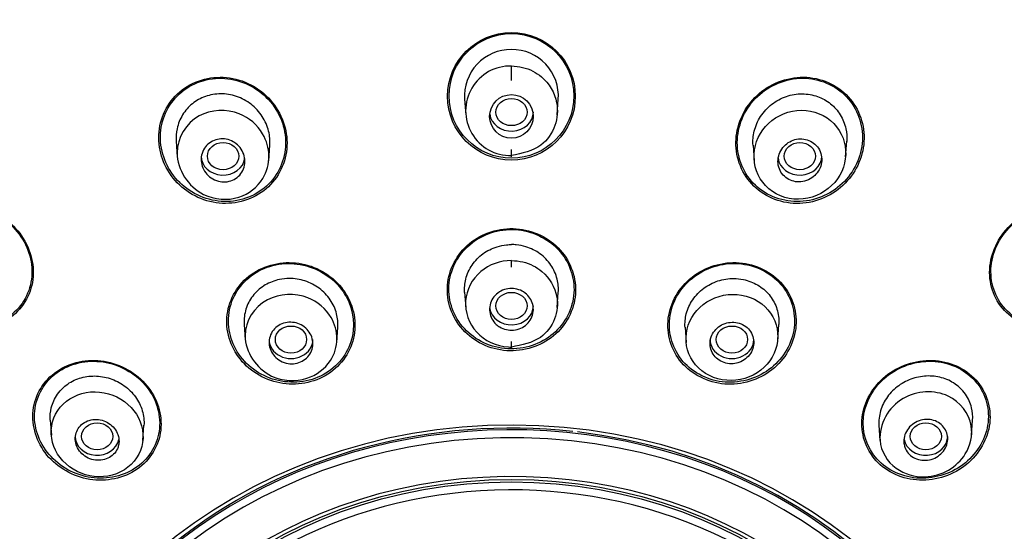
# Model space of a CAD drawing. Units: millimetres. Extents: x -18 to 990, y -18 to 1961.
# Drawn here: x 189 to 221, y 1510 to 1526 of the extents above; entities that cross this region are included whole.
import ezdxf

# ---------------------------------------------------------------- set-up
doc = ezdxf.new("R2010")
doc.units = ezdxf.units.MM
for name, color, linetype in [('$DDT_AUDIT_GENERATED_(167)', 7, 'Continuous'), ('$DDT_AUDIT_GENERATED_(7D7)', 7, 'Continuous'), ('$DDT_AUDIT_GENERATED_(AD0)', 7, 'Continuous'), ('$DDT_AUDIT_GENERATED_(B7C)', 7, 'Continuous'), ('Default', 7, 'Continuous')]:
    doc.layers.add(name, color=color, linetype=linetype)

# ---------------------------------------------------------------- blocks, each defined once
blk = doc.blocks.new('SE')
at = {"layer": '$DDT_AUDIT_GENERATED_(167)', "color": 7, "linetype": 'Continuous'}
for centre, radius in [((204.75, 1523.666), 2.041), ((204.75, 1523.679), 1.993)]:
    blk.add_circle(centre, radius, dxfattribs=at)
for centre, major_axis, start_param, end_param in [((204.75, 1506.231), (-50.8, 0), 3.141593, 6.283185), ((204.75, 1505.396), (-50.8, 0), 1.612749, 4.349984), ((204.75, 1499.373), (-15.796, 0), 4.587953, 6.283185), ((204.75, 1499.276), (16.021, 0), 0, 3.134715), ((204.75, 1499.373), (-15.796, 0), 0, 4.578377), ((204.75, 1499.151), (13.773, 0), 0.096521, 3.254295)]:
    blk.add_ellipse(centre, major_axis=major_axis, ratio=0.866025, start_param=start_param, end_param=end_param, dxfattribs=at)
blk.add_ellipse((204.75, 1499.249), major_axis=(13.953, 0), ratio=0.866025, dxfattribs=at)
for points in [[(197.178, 1523.381), (196.861, 1523.819), (196.381, 1524.131), (195.308, 1524.343), (194.737, 1524.228), (193.87, 1523.627), (193.576, 1523.147), (193.424, 1522.112), (193.562, 1521.568), (194.19, 1520.699), (194.68, 1520.382), (195.744, 1520.174), (196.317, 1520.288), (197.189, 1520.889), (197.482, 1521.37), (197.632, 1522.401), (197.495, 1522.944), (197.178, 1523.381)], [(215.513, 1523.652), (215.153, 1524.042), (214.627, 1524.271), (213.54, 1524.283), (212.995, 1524.063), (212.208, 1523.331), (211.961, 1522.819), (211.893, 1521.775), (212.071, 1521.251), (212.789, 1520.474), (213.313, 1520.245), (214.407, 1520.233), (214.949, 1520.45), (215.737, 1521.181), (215.983, 1521.695), (216.05, 1522.735), (215.873, 1523.263), (215.513, 1523.652)], [(196.915, 1523.633), (196.538, 1524.006), (196.015, 1524.232), (194.958, 1524.255), (194.432, 1524.045), (193.712, 1523.316), (193.517, 1522.806), (193.55, 1521.781), (193.775, 1521.276), (194.521, 1520.54), (195.048, 1520.311), (196.104, 1520.289), (196.629, 1520.495), (197.357, 1521.229), (197.548, 1521.738), (197.515, 1522.753), (197.293, 1523.26), (196.915, 1523.633)], [(215.458, 1523.65), (215.102, 1524.027), (214.585, 1524.245), (213.523, 1524.243), (212.994, 1524.023), (212.233, 1523.3), (211.998, 1522.797), (211.943, 1521.777), (212.124, 1521.266), (212.831, 1520.519), (213.351, 1520.3), (214.406, 1520.299), (214.937, 1520.514), (215.704, 1521.24), (215.937, 1521.741), (215.992, 1522.762), (215.813, 1523.273), (215.458, 1523.65)], [(189.034, 1519.284), (188.706, 1519.715), (188.217, 1520.025), (187.158, 1520.247), (186.592, 1520.149), (185.735, 1519.578), (185.448, 1519.11), (185.321, 1518.084), (185.479, 1517.547), (186.125, 1516.694), (186.619, 1516.379), (187.675, 1516.159), (188.241, 1516.255), (189.105, 1516.83), (189.391, 1517.3), (189.516, 1518.314), (189.362, 1518.853), (189.034, 1519.284)], [(223.657, 1519.59), (223.306, 1519.969), (222.785, 1520.183), (221.716, 1520.181), (221.171, 1519.966), (220.36, 1519.247), (220.095, 1518.749), (219.99, 1517.711), (220.155, 1517.194), (220.854, 1516.44), (221.372, 1516.223), (222.455, 1516.223), (222.997, 1516.439), (223.803, 1517.156), (224.068, 1517.662), (224.171, 1518.689), (224.008, 1519.212), (223.657, 1519.59)], [(188.751, 1519.552), (188.362, 1519.916), (187.84, 1520.135), (186.792, 1520.166), (186.274, 1519.968), (185.575, 1519.258), (185.395, 1518.754), (185.468, 1517.737), (185.715, 1517.243), (186.485, 1516.523), (187.013, 1516.3), (188.058, 1516.272), (188.576, 1516.467), (189.281, 1517.182), (189.458, 1517.688), (189.386, 1518.691), (189.141, 1519.188), (188.751, 1519.552)], [(223.609, 1519.578), (223.265, 1519.947), (222.755, 1520.155), (221.711, 1520.149), (221.179, 1519.937), (220.39, 1519.232), (220.132, 1518.745), (220.032, 1517.732), (220.194, 1517.228), (220.879, 1516.493), (221.386, 1516.283), (222.445, 1516.287), (222.972, 1516.5), (223.757, 1517.203), (224.015, 1517.697), (224.113, 1518.699), (223.952, 1519.209), (223.609, 1519.578)], [(206.37, 1518.675), (206.04, 1519.084), (205.538, 1519.357), (204.47, 1519.485), (203.907, 1519.334), (203.064, 1518.702), (202.782, 1518.226), (202.651, 1517.21), (202.799, 1516.689), (203.458, 1515.877), (203.958, 1515.604), (205.036, 1515.477), (205.595, 1515.627), (206.439, 1516.258), (206.719, 1516.737), (206.848, 1517.741), (206.701, 1518.267), (206.37, 1518.675)], [(206.315, 1518.684), (205.986, 1519.079), (205.493, 1519.339), (204.448, 1519.45), (203.901, 1519.296), (203.087, 1518.668), (202.819, 1518.2), (202.705, 1517.206), (202.857, 1516.699), (203.512, 1515.915), (204.004, 1515.655), (205.057, 1515.544), (205.602, 1515.698), (206.415, 1516.325), (206.682, 1516.797), (206.794, 1517.778), (206.643, 1518.29), (206.315, 1518.684)], [(199.316, 1517.55), (198.985, 1517.963), (198.486, 1518.246), (197.42, 1518.405), (196.857, 1518.273), (196.012, 1517.666), (195.73, 1517.197), (195.603, 1516.186), (195.759, 1515.661), (196.412, 1514.847), (196.914, 1514.56), (197.979, 1514.403), (198.54, 1514.531), (199.395, 1515.143), (199.674, 1515.612), (199.799, 1516.611), (199.647, 1517.138), (199.316, 1517.55)], [(199.468, 1517.26), (199.221, 1517.707), (198.79, 1518.056), (197.79, 1518.379), (197.223, 1518.345), (196.296, 1517.901), (195.939, 1517.497), (195.637, 1516.546), (195.696, 1516.019), (196.183, 1515.137), (196.617, 1514.783), (197.615, 1514.463), (198.18, 1514.495), (199.117, 1514.942), (199.471, 1515.349), (199.77, 1516.286), (199.715, 1516.814), (199.468, 1517.26)], [(213.41, 1517.652), (213.075, 1518.048), (212.569, 1518.301), (211.495, 1518.385), (210.939, 1518.213), (210.103, 1517.554), (209.826, 1517.07), (209.701, 1516.068), (209.854, 1515.546), (210.518, 1514.764), (211.026, 1514.508), (212.103, 1514.422), (212.659, 1514.592), (213.493, 1515.247), (213.771, 1515.731), (213.896, 1516.735), (213.746, 1517.256), (213.41, 1517.652)], [(213.359, 1517.652), (213.028, 1518.036), (212.531, 1518.279), (211.482, 1518.352), (210.941, 1518.18), (210.13, 1517.53), (209.864, 1517.056), (209.751, 1516.077), (209.905, 1515.568), (210.559, 1514.81), (211.058, 1514.564), (212.11, 1514.489), (212.651, 1514.66), (213.46, 1515.306), (213.727, 1515.78), (213.84, 1516.761), (213.689, 1517.268), (213.359, 1517.652)], [(193.099, 1514.411), (192.762, 1514.821), (192.262, 1515.105), (191.201, 1515.278), (190.641, 1515.16), (189.801, 1514.579), (189.522, 1514.119), (189.409, 1513.12), (189.574, 1512.599), (190.238, 1511.789), (190.741, 1511.501), (191.803, 1511.33), (192.36, 1511.446), (193.21, 1512.034), (193.484, 1512.495), (193.597, 1513.48), (193.436, 1514.001), (193.099, 1514.411)], [(193.045, 1514.429), (192.709, 1514.824), (192.217, 1515.094), (191.178, 1515.247), (190.634, 1515.123), (189.826, 1514.541), (189.562, 1514.088), (189.47, 1513.109), (189.64, 1512.604), (190.302, 1511.822), (190.798, 1511.549), (191.836, 1511.398), (192.378, 1511.52), (193.195, 1512.108), (193.455, 1512.562), (193.547, 1513.527), (193.38, 1514.034), (193.045, 1514.429)], [(219.591, 1514.597), (219.248, 1514.974), (218.741, 1515.2), (217.663, 1515.239), (217.116, 1515.049), (216.293, 1514.377), (216.018, 1513.891), (215.903, 1512.897), (216.061, 1512.389), (216.745, 1511.637), (217.255, 1511.41), (218.329, 1511.368), (218.878, 1511.555), (219.703, 1512.228), (219.976, 1512.714), (220.091, 1513.709), (219.933, 1514.22), (219.591, 1514.597)], [(219.545, 1514.588), (219.21, 1514.955), (218.714, 1515.175), (217.662, 1515.21), (217.128, 1515.024), (216.326, 1514.367), (216.059, 1513.893), (215.947, 1512.923), (216.102, 1512.427), (216.77, 1511.694), (217.275, 1511.471), (218.316, 1511.433), (218.854, 1511.616), (219.658, 1512.274), (219.924, 1512.743), (220.036, 1513.729), (219.88, 1514.221), (219.545, 1514.588)]]:
    blk.add_open_spline(points, degree=3, knots=[0, 0, 0, 0, 0.125, 0.125, 0.25, 0.25, 0.375, 0.375, 0.5, 0.5, 0.625, 0.625, 0.75, 0.75, 0.875, 0.875, 1, 1, 1, 1], dxfattribs=at)
at = {"layer": '$DDT_AUDIT_GENERATED_(7D7)', "color": 7, "linetype": 'Continuous'}
for p, q in [((204.75, 1524.17), (204.75, 1524.636)), ((203.253, 1523.572), (203.288, 1523.071)), ((206.212, 1523.071), (206.247, 1523.572)), ((194.036, 1522.23), (194.071, 1521.726)), ((196.994, 1521.599), (197.029, 1522.102)), ((212.471, 1522.102), (212.506, 1521.599)), ((215.429, 1521.726), (215.464, 1522.23)), ((204.75, 1521.735), (204.75, 1521.964)), ((204.75, 1518.207), (204.75, 1518.412)), ((203.253, 1517.397), (203.287, 1516.909)), ((206.213, 1516.909), (206.247, 1517.397)), ((196.208, 1516.367), (196.242, 1515.881)), ((199.167, 1515.792), (199.201, 1516.278)), ((210.299, 1516.278), (210.333, 1515.792)), ((213.258, 1515.881), (213.292, 1516.367)), ((204.75, 1515.607), (204.75, 1515.822)), ((190.012, 1513.312), (190.046, 1512.826)), ((219.454, 1512.826), (219.488, 1513.312)), ((192.972, 1512.658), (193.006, 1513.144)), ((216.494, 1513.144), (216.528, 1512.658))]:
    blk.add_line(p, q, dxfattribs=at)
blk.add_circle((204.75, 1523.024), 0.697, dxfattribs=at)
for centre, radius, start, end in [((204.739, 1523.674), 1.489, 89.5912, 184.095), ((204.761, 1523.674), 1.489, 355.905, 90.4088), ((204.718, 1523.204), 1.432, 88.7393, 271.2607)]:
    blk.add_arc(centre, radius, start, end, dxfattribs=at)
for centre, major_axis, ratio in [((204.75, 1523.161), (-0.5, 0), 0.866481), ((195.533, 1521.753), (0.5, -0.001), 0.866374), ((213.967, 1521.753), (-0.5, -0.001), 0.866374), ((204.75, 1516.963), (0.5, 0), 0.866025), ((197.704, 1515.887), (0.5, 0), 0.866025), ((211.796, 1515.887), (0.5, 0), 0.866025), ((191.509, 1512.79), (0.5, 0), 0.866025), ((217.991, 1512.79), (0.5, 0), 0.866025)]:
    blk.add_ellipse(centre, major_axis=major_axis, ratio=ratio, dxfattribs=at)
for centre, start_param, end_param in [((204.75, 1523.162), 0.10712, 3.141593), ((195.533, 1521.754), 0, 3.036119), ((213.967, 1521.754), 0.105473, 3.141593), ((204.75, 1516.963), 0.103398, 3.141593), ((197.704, 1515.887), 0, 3.141593), ((211.796, 1515.887), 0, 3.141593), ((191.509, 1512.79), 0, 2.980468), ((217.991, 1512.79), 0.161125, 3.141593)]:
    blk.add_ellipse(centre, major_axis=(-0.7, 0), ratio=0.866025, start_param=start_param, end_param=end_param, dxfattribs=at)
for points, knots in [([(204.75, 1524.636), (204.871, 1524.628), (205.107, 1524.611), (205.434, 1524.484), (205.897, 1524.181), (206.267, 1523.543), (206.198, 1522.71), (205.702, 1521.968), (205.09, 1521.842), (204.75, 1521.772)], [0, 0, 0, 0, 0.07839, 0.153882, 0.226447, 0.442699, 0.608995, 0.782319, 1, 1, 1, 1]), ([(197.029, 1522.098), (197.04, 1522.249), (197.026, 1522.403), (196.99, 1522.55), (196.95, 1522.716), (196.88, 1522.878), (196.786, 1523.023), (196.69, 1523.17), (196.567, 1523.304), (196.427, 1523.413), (196.289, 1523.52), (196.13, 1523.607), (195.963, 1523.663), (195.8, 1523.718), (195.626, 1523.747), (195.456, 1523.746), (195.29, 1523.745), (195.123, 1523.716), (194.969, 1523.661), (194.818, 1523.607), (194.675, 1523.527), (194.552, 1523.428), (194.429, 1523.328), (194.323, 1523.207), (194.241, 1523.074), (194.157, 1522.938), (194.097, 1522.786), (194.064, 1522.63), (194.036, 1522.498), (194.027, 1522.361), (194.036, 1522.225)], [0.3185982, 0.3185982, 0.3185982, 0.3185982, 0.368112, 0.368112, 0.368112, 0.4237525, 0.4237525, 0.4237525, 0.480041, 0.480041, 0.480041, 0.535595, 0.535595, 0.535595, 0.5895975, 0.5895975, 0.5895975, 0.6419229, 0.6419229, 0.6419229, 0.6932674, 0.6932674, 0.6932674, 0.7446378, 0.7446378, 0.7446378, 0.7970529, 0.7970529, 0.7970529, 0.8414532, 0.8414532, 0.8414532, 0.8414532]), ([(212.471, 1522.098), (212.46, 1522.249), (212.474, 1522.403), (212.51, 1522.55), (212.55, 1522.716), (212.62, 1522.878), (212.714, 1523.023), (212.81, 1523.17), (212.933, 1523.304), (213.073, 1523.413), (213.211, 1523.52), (213.37, 1523.607), (213.537, 1523.663), (213.7, 1523.718), (213.874, 1523.747), (214.044, 1523.746), (214.21, 1523.745), (214.377, 1523.716), (214.531, 1523.661), (214.682, 1523.607), (214.825, 1523.527), (214.948, 1523.428), (215.071, 1523.328), (215.177, 1523.207), (215.259, 1523.074), (215.343, 1522.938), (215.403, 1522.786), (215.436, 1522.63), (215.464, 1522.498), (215.473, 1522.361), (215.464, 1522.225)], [0.3185982, 0.3185982, 0.3185982, 0.3185982, 0.368112, 0.368112, 0.368112, 0.4237525, 0.4237525, 0.4237525, 0.480041, 0.480041, 0.480041, 0.535595, 0.535595, 0.535595, 0.5895975, 0.5895975, 0.5895975, 0.6419229, 0.6419229, 0.6419229, 0.6932674, 0.6932674, 0.6932674, 0.7446378, 0.7446378, 0.7446378, 0.7970529, 0.7970529, 0.7970529, 0.8414532, 0.8414532, 0.8414532, 0.8414532]), ([(196.051, 1523.107), (196.367, 1522.982), (196.836, 1522.569), (197.069, 1521.753), (196.852, 1520.933), (196.045, 1520.299), (194.66, 1520.399), (193.753, 1521.808), (194.593, 1523.227), (195.642, 1523.269), (196.051, 1523.107)], [0, 0, 0, 0, 0.110109, 0.194782, 0.283024, 0.393859, 0.518646, 0.697357, 0.857493, 1, 1, 1, 1]), ([(213.449, 1523.107), (213.088, 1522.962), (212.797, 1522.683), (212.481, 1522.02), (212.455, 1521.627), (212.704, 1520.935), (212.984, 1520.634), (213.71, 1520.334), (214.14, 1520.341), (214.864, 1520.643), (215.154, 1520.93), (215.459, 1521.603), (215.475, 1521.992), (215.218, 1522.672), (214.94, 1522.963), (214.228, 1523.256), (213.811, 1523.253), (213.449, 1523.107)], [0, 0, 0, 0, 0.125, 0.125, 0.25, 0.25, 0.375, 0.375, 0.5, 0.5, 0.625, 0.625, 0.75, 0.75, 0.875, 0.875, 1, 1, 1, 1]), ([(195.26, 1520.994), (195.186, 1521.028), (195.118, 1521.074), (195.059, 1521.129), (195.001, 1521.184), (194.952, 1521.249), (194.915, 1521.319), (194.877, 1521.39), (194.851, 1521.468), (194.84, 1521.547), (194.828, 1521.626), (194.831, 1521.708), (194.847, 1521.785), (194.863, 1521.862), (194.894, 1521.937), (194.937, 1522.003), (194.978, 1522.068), (195.032, 1522.126), (195.095, 1522.172), (195.155, 1522.218), (195.225, 1522.253), (195.298, 1522.275), (195.37, 1522.297), (195.447, 1522.308), (195.523, 1522.305), (195.599, 1522.303), (195.676, 1522.288), (195.747, 1522.263), (195.82, 1522.236), (195.89, 1522.198), (195.951, 1522.151), (196.014, 1522.102), (196.069, 1522.043), (196.112, 1521.978), (196.157, 1521.911), (196.19, 1521.836), (196.21, 1521.759), (196.231, 1521.682), (196.237, 1521.6), (196.229, 1521.521), (196.222, 1521.442), (196.199, 1521.364), (196.164, 1521.293), (196.13, 1521.224), (196.083, 1521.16), (196.026, 1521.107), (195.97, 1521.055), (195.904, 1521.013), (195.834, 1520.982), (195.764, 1520.953), (195.689, 1520.935), (195.613, 1520.93), (195.537, 1520.924), (195.46, 1520.931), (195.386, 1520.95), (195.343, 1520.961), (195.3, 1520.976), (195.26, 1520.994)], [0, 0, 0, 0, 0.054707, 0.054707, 0.054707, 0.109345, 0.109345, 0.109345, 0.165004, 0.165004, 0.165004, 0.221191, 0.221191, 0.221191, 0.276781, 0.276781, 0.276781, 0.330896, 0.330896, 0.330896, 0.383372, 0.383372, 0.383372, 0.434809, 0.434809, 0.434809, 0.486215, 0.486215, 0.486215, 0.538561, 0.538561, 0.538561, 0.592428, 0.592428, 0.592428, 0.647781, 0.647781, 0.647781, 0.703929, 0.703929, 0.703929, 0.759781, 0.759781, 0.759781, 0.814353, 0.814353, 0.814353, 0.867285, 0.867285, 0.867285, 0.918974, 0.918974, 0.918974, 0.970318, 0.970318, 0.970318, 1, 1, 1, 1]), ([(214.24, 1520.994), (214.314, 1521.028), (214.382, 1521.074), (214.441, 1521.129), (214.499, 1521.184), (214.548, 1521.249), (214.585, 1521.319), (214.623, 1521.39), (214.649, 1521.468), (214.66, 1521.547), (214.672, 1521.626), (214.669, 1521.708), (214.653, 1521.785), (214.637, 1521.862), (214.606, 1521.937), (214.563, 1522.003), (214.522, 1522.068), (214.468, 1522.126), (214.405, 1522.172), (214.345, 1522.218), (214.275, 1522.253), (214.202, 1522.275), (214.13, 1522.297), (214.053, 1522.308), (213.977, 1522.305), (213.901, 1522.303), (213.824, 1522.288), (213.753, 1522.263), (213.68, 1522.236), (213.61, 1522.198), (213.549, 1522.151), (213.486, 1522.102), (213.431, 1522.043), (213.388, 1521.978), (213.343, 1521.911), (213.31, 1521.836), (213.29, 1521.759), (213.269, 1521.682), (213.263, 1521.6), (213.271, 1521.521), (213.278, 1521.442), (213.301, 1521.364), (213.336, 1521.293), (213.37, 1521.224), (213.417, 1521.16), (213.474, 1521.107), (213.53, 1521.055), (213.596, 1521.013), (213.666, 1520.982), (213.736, 1520.953), (213.811, 1520.935), (213.887, 1520.93), (213.963, 1520.924), (214.04, 1520.931), (214.114, 1520.95), (214.157, 1520.961), (214.2, 1520.976), (214.24, 1520.994)], [0, 0, 0, 0, 0.054707, 0.054707, 0.054707, 0.109345, 0.109345, 0.109345, 0.165004, 0.165004, 0.165004, 0.221191, 0.221191, 0.221191, 0.276781, 0.276781, 0.276781, 0.330896, 0.330896, 0.330896, 0.383372, 0.383372, 0.383372, 0.434809, 0.434809, 0.434809, 0.486215, 0.486215, 0.486215, 0.538561, 0.538561, 0.538561, 0.592428, 0.592428, 0.592428, 0.647781, 0.647781, 0.647781, 0.703929, 0.703929, 0.703929, 0.759781, 0.759781, 0.759781, 0.814353, 0.814353, 0.814353, 0.867285, 0.867285, 0.867285, 0.918974, 0.918974, 0.918974, 0.970318, 0.970318, 0.970318, 1, 1, 1, 1]), ([(203.253, 1517.393), (203.243, 1517.536), (203.256, 1517.682), (203.291, 1517.821), (203.33, 1517.98), (203.399, 1518.134), (203.492, 1518.271), (203.585, 1518.408), (203.704, 1518.531), (203.84, 1518.63), (203.974, 1518.728), (204.128, 1518.805), (204.29, 1518.855), (204.389, 1518.885), (204.493, 1518.906), (204.597, 1518.916), (204.648, 1518.921), (204.699, 1518.924), (204.75, 1518.924)], [0.4783117, 0.4783117, 0.4783117, 0.4783117, 0.5747907, 0.5747907, 0.5747907, 0.6848016, 0.6848016, 0.6848016, 0.794116, 0.794116, 0.794116, 0.9018445, 0.9018445, 0.9018445, 0.9677609, 0.9677609, 0.9677609, 1, 1, 1, 1]), ([(206.247, 1517.393), (206.257, 1517.536), (206.244, 1517.682), (206.209, 1517.821), (206.17, 1517.98), (206.101, 1518.134), (206.008, 1518.271), (205.915, 1518.408), (205.796, 1518.531), (205.66, 1518.63), (205.526, 1518.728), (205.372, 1518.805), (205.21, 1518.855), (205.111, 1518.885), (205.007, 1518.906), (204.903, 1518.916), (204.852, 1518.921), (204.801, 1518.924), (204.75, 1518.924)], [0.4783117, 0.4783117, 0.4783117, 0.4783117, 0.5747907, 0.5747907, 0.5747907, 0.6848016, 0.6848016, 0.6848016, 0.794116, 0.794116, 0.794116, 0.9018445, 0.9018445, 0.9018445, 0.9677609, 0.9677609, 0.9677609, 1, 1, 1, 1]), ([(204.75, 1518.412), (204.394, 1518.413), (204.041, 1518.287), (203.775, 1518.064), (203.485, 1517.821), (203.31, 1517.476), (203.26, 1516.766), (203.389, 1516.398), (203.891, 1515.851), (204.264, 1515.672), (204.688, 1515.647), (204.719, 1515.646), (204.75, 1515.646)], [0, 0, 0, 0, 0.230187, 0.230187, 0.230187, 0.480217, 0.480217, 0.730246, 0.730246, 0.980276, 0.980276, 1, 1, 1, 1]), ([(204.75, 1518.412), (204.873, 1518.406), (205.114, 1518.39), (205.448, 1518.261), (205.911, 1517.96), (206.274, 1517.334), (206.189, 1516.529), (205.684, 1515.827), (205.084, 1515.711), (204.75, 1515.646)], [0, 0, 0, 0, 0.080195, 0.15782, 0.232858, 0.448317, 0.614315, 0.785001, 1, 1, 1, 1]), ([(197.338, 1517.808), (197.177, 1517.774), (197.022, 1517.714), (196.883, 1517.632), (196.745, 1517.551), (196.62, 1517.445), (196.519, 1517.324), (196.418, 1517.203), (196.337, 1517.063), (196.284, 1516.916), (196.23, 1516.767), (196.203, 1516.607), (196.204, 1516.449), (196.205, 1516.421), (196.206, 1516.393), (196.208, 1516.365)], [0, 0, 0, 0, 0.0525337, 0.0525337, 0.0525337, 0.1050467, 0.1050467, 0.1050467, 0.1578984, 0.1578984, 0.1578984, 0.2114469, 0.2114469, 0.2114469, 0.2209764, 0.2209764, 0.2209764, 0.2209764]), ([(199.201, 1516.274), (199.211, 1516.419), (199.198, 1516.568), (199.161, 1516.71), (199.121, 1516.868), (199.051, 1517.022), (198.957, 1517.159), (198.864, 1517.298), (198.743, 1517.423), (198.607, 1517.525), (198.471, 1517.627), (198.314, 1517.708), (198.151, 1517.761), (197.99, 1517.814), (197.818, 1517.841), (197.649, 1517.841), (197.544, 1517.84), (197.439, 1517.829), (197.338, 1517.808)], [0.6995846, 0.6995846, 0.6995846, 0.6995846, 0.7488551, 0.7488551, 0.7488551, 0.8035849, 0.8035849, 0.8035849, 0.8585707, 0.8585707, 0.8585707, 0.9132085, 0.9132085, 0.9132085, 0.9670535, 0.9670535, 0.9670535, 1, 1, 1, 1]), ([(210.299, 1516.274), (210.289, 1516.419), (210.302, 1516.568), (210.339, 1516.71), (210.379, 1516.868), (210.449, 1517.022), (210.543, 1517.159), (210.636, 1517.298), (210.757, 1517.423), (210.893, 1517.525), (211.029, 1517.627), (211.186, 1517.708), (211.349, 1517.761), (211.51, 1517.814), (211.682, 1517.841), (211.851, 1517.841), (211.956, 1517.84), (212.061, 1517.829), (212.162, 1517.808)], [0.6995846, 0.6995846, 0.6995846, 0.6995846, 0.7488551, 0.7488551, 0.7488551, 0.8035849, 0.8035849, 0.8035849, 0.8585707, 0.8585707, 0.8585707, 0.9132085, 0.9132085, 0.9132085, 0.9670535, 0.9670535, 0.9670535, 1, 1, 1, 1]), ([(212.162, 1517.808), (212.323, 1517.774), (212.478, 1517.714), (212.617, 1517.632), (212.755, 1517.551), (212.88, 1517.445), (212.981, 1517.324), (213.082, 1517.203), (213.163, 1517.063), (213.216, 1516.916), (213.27, 1516.767), (213.297, 1516.607), (213.296, 1516.449), (213.295, 1516.421), (213.294, 1516.393), (213.292, 1516.365)], [0, 0, 0, 0, 0.0525337, 0.0525337, 0.0525337, 0.1050467, 0.1050467, 0.1050467, 0.1578984, 0.1578984, 0.1578984, 0.2114469, 0.2114469, 0.2114469, 0.2209764, 0.2209764, 0.2209764, 0.2209764]), ([(198.246, 1517.22), (198.559, 1517.097), (199.023, 1516.694), (199.241, 1515.902), (199.01, 1515.117), (198.211, 1514.512), (196.836, 1514.587), (195.918, 1515.964), (196.784, 1517.341), (197.835, 1517.382), (198.246, 1517.22)], [0, 0, 0, 0, 0.109766, 0.194335, 0.281289, 0.39082, 0.515843, 0.695214, 0.855339, 1, 1, 1, 1]), ([(204.265, 1516.371), (204.208, 1516.423), (204.16, 1516.486), (204.124, 1516.553), (204.089, 1516.62), (204.065, 1516.693), (204.056, 1516.768), (204.046, 1516.843), (204.049, 1516.92), (204.066, 1516.994), (204.083, 1517.068), (204.114, 1517.14), (204.156, 1517.205), (204.198, 1517.269), (204.253, 1517.328), (204.315, 1517.375), (204.377, 1517.422), (204.448, 1517.459), (204.523, 1517.483), (204.596, 1517.508), (204.676, 1517.52), (204.754, 1517.52), (204.831, 1517.519), (204.909, 1517.506), (204.982, 1517.482), (205.055, 1517.457), (205.124, 1517.421), (205.184, 1517.375), (205.245, 1517.33), (205.298, 1517.273), (205.34, 1517.211), (205.382, 1517.148), (205.413, 1517.078), (205.431, 1517.005), (205.449, 1516.932), (205.454, 1516.855), (205.446, 1516.78), (205.437, 1516.705), (205.415, 1516.63), (205.38, 1516.561), (205.345, 1516.493), (205.298, 1516.43), (205.241, 1516.376), (205.185, 1516.324), (205.118, 1516.279), (205.046, 1516.247), (204.975, 1516.216), (204.897, 1516.196), (204.819, 1516.188), (204.742, 1516.181), (204.663, 1516.186), (204.587, 1516.203), (204.512, 1516.22), (204.439, 1516.25), (204.374, 1516.289), (204.335, 1516.313), (204.298, 1516.34), (204.265, 1516.371)], [0, 0, 0, 0, 0.054229, 0.054229, 0.054229, 0.108425, 0.108425, 0.108425, 0.163104, 0.163104, 0.163104, 0.218028, 0.218028, 0.218028, 0.272652, 0.272652, 0.272652, 0.326553, 0.326553, 0.326553, 0.379644, 0.379644, 0.379644, 0.432209, 0.432209, 0.432209, 0.484756, 0.484756, 0.484756, 0.537788, 0.537788, 0.537788, 0.591596, 0.591596, 0.591596, 0.64614, 0.64614, 0.64614, 0.701053, 0.701053, 0.701053, 0.755797, 0.755797, 0.755797, 0.809911, 0.809911, 0.809911, 0.863227, 0.863227, 0.863227, 0.915932, 0.915932, 0.915932, 0.968462, 0.968462, 0.968462, 1, 1, 1, 1]), ([(211.254, 1517.22), (210.894, 1517.076), (210.604, 1516.801), (210.3, 1516.146), (210.287, 1515.76), (210.56, 1515.095), (210.846, 1514.816), (211.567, 1514.538), (211.988, 1514.547), (212.704, 1514.837), (212.995, 1515.116), (213.293, 1515.776), (213.302, 1516.158), (213.024, 1516.82), (212.738, 1517.095), (212.028, 1517.368), (211.613, 1517.363), (211.254, 1517.22)], [0, 0, 0, 0, 0.125, 0.125, 0.25, 0.25, 0.375, 0.375, 0.5, 0.5, 0.625, 0.625, 0.75, 0.75, 0.875, 0.875, 1, 1, 1, 1]), ([(197.421, 1515.178), (197.349, 1515.21), (197.281, 1515.255), (197.224, 1515.308), (197.167, 1515.361), (197.118, 1515.424), (197.082, 1515.491), (197.046, 1515.559), (197.021, 1515.633), (197.011, 1515.708), (197, 1515.783), (197.003, 1515.86), (197.02, 1515.934), (197.036, 1516.007), (197.066, 1516.078), (197.108, 1516.142), (197.149, 1516.204), (197.203, 1516.26), (197.264, 1516.306), (197.325, 1516.35), (197.395, 1516.385), (197.468, 1516.408), (197.541, 1516.431), (197.619, 1516.442), (197.697, 1516.44), (197.774, 1516.439), (197.852, 1516.425), (197.925, 1516.4), (197.998, 1516.374), (198.069, 1516.337), (198.13, 1516.29), (198.192, 1516.243), (198.247, 1516.186), (198.289, 1516.123), (198.333, 1516.059), (198.365, 1515.987), (198.384, 1515.914), (198.403, 1515.84), (198.409, 1515.763), (198.401, 1515.688), (198.393, 1515.613), (198.371, 1515.539), (198.336, 1515.472), (198.302, 1515.405), (198.255, 1515.344), (198.199, 1515.292), (198.144, 1515.242), (198.078, 1515.199), (198.008, 1515.169), (197.938, 1515.139), (197.861, 1515.121), (197.784, 1515.115), (197.708, 1515.109), (197.629, 1515.115), (197.554, 1515.133), (197.508, 1515.144), (197.463, 1515.159), (197.421, 1515.178)], [0, 0, 0, 0, 0.054229, 0.054229, 0.054229, 0.108425, 0.108425, 0.108425, 0.163104, 0.163104, 0.163104, 0.218028, 0.218028, 0.218028, 0.272652, 0.272652, 0.272652, 0.326553, 0.326553, 0.326553, 0.379644, 0.379644, 0.379644, 0.432209, 0.432209, 0.432209, 0.484756, 0.484756, 0.484756, 0.537788, 0.537788, 0.537788, 0.591596, 0.591596, 0.591596, 0.64614, 0.64614, 0.64614, 0.701053, 0.701053, 0.701053, 0.755797, 0.755797, 0.755797, 0.809911, 0.809911, 0.809911, 0.863227, 0.863227, 0.863227, 0.915932, 0.915932, 0.915932, 0.968462, 0.968462, 0.968462, 1, 1, 1, 1]), ([(212.079, 1515.178), (212.151, 1515.21), (212.219, 1515.255), (212.276, 1515.308), (212.333, 1515.361), (212.382, 1515.424), (212.418, 1515.491), (212.454, 1515.559), (212.479, 1515.633), (212.489, 1515.708), (212.5, 1515.783), (212.497, 1515.86), (212.48, 1515.934), (212.464, 1516.007), (212.434, 1516.078), (212.392, 1516.142), (212.351, 1516.204), (212.297, 1516.26), (212.236, 1516.306), (212.175, 1516.35), (212.105, 1516.385), (212.032, 1516.408), (211.959, 1516.431), (211.881, 1516.442), (211.803, 1516.44), (211.726, 1516.439), (211.648, 1516.425), (211.575, 1516.4), (211.502, 1516.374), (211.431, 1516.337), (211.37, 1516.29), (211.308, 1516.243), (211.253, 1516.186), (211.211, 1516.123), (211.167, 1516.059), (211.135, 1515.987), (211.116, 1515.914), (211.097, 1515.84), (211.091, 1515.763), (211.099, 1515.688), (211.107, 1515.613), (211.129, 1515.539), (211.164, 1515.472), (211.198, 1515.405), (211.245, 1515.344), (211.301, 1515.292), (211.356, 1515.242), (211.422, 1515.199), (211.492, 1515.169), (211.562, 1515.139), (211.639, 1515.121), (211.716, 1515.115), (211.792, 1515.109), (211.871, 1515.115), (211.946, 1515.133), (211.992, 1515.144), (212.037, 1515.159), (212.079, 1515.178)], [0, 0, 0, 0, 0.054229, 0.054229, 0.054229, 0.108425, 0.108425, 0.108425, 0.163104, 0.163104, 0.163104, 0.218028, 0.218028, 0.218028, 0.272652, 0.272652, 0.272652, 0.326553, 0.326553, 0.326553, 0.379644, 0.379644, 0.379644, 0.432209, 0.432209, 0.432209, 0.484756, 0.484756, 0.484756, 0.537788, 0.537788, 0.537788, 0.591596, 0.591596, 0.591596, 0.64614, 0.64614, 0.64614, 0.701053, 0.701053, 0.701053, 0.755797, 0.755797, 0.755797, 0.809911, 0.809911, 0.809911, 0.863227, 0.863227, 0.863227, 0.915932, 0.915932, 0.915932, 0.968462, 0.968462, 0.968462, 1, 1, 1, 1]), ([(190.432, 1514.355), (190.547, 1514.459), (190.684, 1514.546), (190.832, 1514.607), (190.98, 1514.668), (191.142, 1514.706), (191.305, 1514.717), (191.469, 1514.729), (191.639, 1514.714), (191.801, 1514.674), (191.965, 1514.635), (192.125, 1514.568), (192.268, 1514.481), (192.414, 1514.393), (192.546, 1514.281), (192.655, 1514.155), (192.765, 1514.027), (192.853, 1513.88), (192.913, 1513.728), (192.973, 1513.575), (193.006, 1513.412), (193.008, 1513.252), (193.009, 1513.216), (193.008, 1513.179), (193.005, 1513.143)], [0, 0, 0, 0, 0.0525337, 0.0525337, 0.0525337, 0.1050467, 0.1050467, 0.1050467, 0.1578984, 0.1578984, 0.1578984, 0.2114469, 0.2114469, 0.2114469, 0.2657588, 0.2657588, 0.2657588, 0.3206997, 0.3206997, 0.3206997, 0.3756394, 0.3756394, 0.3756394, 0.3881392, 0.3881392, 0.3881392, 0.3881392]), ([(219.068, 1514.355), (218.953, 1514.459), (218.816, 1514.546), (218.668, 1514.607), (218.52, 1514.668), (218.358, 1514.706), (218.195, 1514.717), (218.031, 1514.729), (217.861, 1514.714), (217.699, 1514.674), (217.535, 1514.635), (217.375, 1514.568), (217.232, 1514.481), (217.086, 1514.393), (216.954, 1514.281), (216.845, 1514.155), (216.735, 1514.027), (216.647, 1513.88), (216.587, 1513.728), (216.527, 1513.575), (216.494, 1513.412), (216.492, 1513.252), (216.491, 1513.216), (216.492, 1513.179), (216.495, 1513.143)], [0, 0, 0, 0, 0.0525337, 0.0525337, 0.0525337, 0.1050467, 0.1050467, 0.1050467, 0.1578984, 0.1578984, 0.1578984, 0.2114469, 0.2114469, 0.2114469, 0.2657588, 0.2657588, 0.2657588, 0.3206997, 0.3206997, 0.3206997, 0.3756394, 0.3756394, 0.3756394, 0.3881392, 0.3881392, 0.3881392, 0.3881392]), ([(190.012, 1513.308), (190.002, 1513.442), (190.014, 1513.579), (190.045, 1513.708), (190.082, 1513.86), (190.148, 1514.006), (190.238, 1514.135), (190.294, 1514.215), (190.359, 1514.289), (190.432, 1514.355)], [0.8672172, 0.8672172, 0.8672172, 0.8672172, 0.9132085, 0.9132085, 0.9132085, 0.9670535, 0.9670535, 0.9670535, 1, 1, 1, 1]), ([(190.057, 1513.125), (190.001, 1512.774), (190.102, 1512.405), (190.548, 1511.819), (190.897, 1511.602), (191.655, 1511.452), (192.063, 1511.52), (192.697, 1511.921), (192.91, 1512.246), (193.017, 1512.947), (192.912, 1513.319), (192.458, 1513.902), (192.111, 1514.114), (191.354, 1514.26), (190.95, 1514.189), (190.327, 1513.795), (190.113, 1513.477), (190.057, 1513.125)], [0, 0, 0, 0, 0.125, 0.125, 0.25, 0.25, 0.375, 0.375, 0.5, 0.5, 0.625, 0.625, 0.75, 0.75, 0.875, 0.875, 1, 1, 1, 1]), ([(219.443, 1513.125), (219.494, 1512.821), (219.367, 1512.25), (218.748, 1511.657), (217.901, 1511.411), (216.925, 1511.694), (216.276, 1512.781), (217.064, 1514.223), (218.786, 1514.305), (219.376, 1513.526), (219.443, 1513.125)], [0, 0, 0, 0, 0.109766, 0.194335, 0.281289, 0.39082, 0.515843, 0.695214, 0.855339, 1, 1, 1, 1]), ([(219.488, 1513.308), (219.498, 1513.442), (219.486, 1513.579), (219.455, 1513.708), (219.418, 1513.86), (219.352, 1514.006), (219.262, 1514.135), (219.206, 1514.215), (219.141, 1514.289), (219.068, 1514.355)], [0.8672172, 0.8672172, 0.8672172, 0.8672172, 0.9132085, 0.9132085, 0.9132085, 0.9670535, 0.9670535, 0.9670535, 1, 1, 1, 1]), ([(192.205, 1512.57), (192.213, 1512.643), (192.208, 1512.718), (192.19, 1512.791), (192.171, 1512.863), (192.14, 1512.934), (192.097, 1512.998), (192.054, 1513.063), (191.999, 1513.122), (191.937, 1513.171), (191.874, 1513.22), (191.801, 1513.26), (191.725, 1513.287), (191.65, 1513.314), (191.569, 1513.33), (191.489, 1513.332), (191.411, 1513.335), (191.331, 1513.324), (191.257, 1513.302), (191.184, 1513.28), (191.115, 1513.246), (191.056, 1513.202), (190.997, 1513.159), (190.946, 1513.105), (190.906, 1513.045), (190.867, 1512.985), (190.839, 1512.918), (190.823, 1512.849), (190.807, 1512.779), (190.804, 1512.705), (190.814, 1512.633), (190.825, 1512.56), (190.848, 1512.487), (190.883, 1512.42), (190.919, 1512.352), (190.967, 1512.288), (191.024, 1512.234), (191.081, 1512.18), (191.149, 1512.133), (191.222, 1512.098), (191.294, 1512.064), (191.374, 1512.041), (191.453, 1512.03), (191.532, 1512.02), (191.613, 1512.023), (191.69, 1512.037), (191.765, 1512.052), (191.839, 1512.079), (191.903, 1512.117), (191.967, 1512.154), (192.025, 1512.202), (192.071, 1512.258), (192.117, 1512.313), (192.153, 1512.377), (192.176, 1512.444), (192.19, 1512.485), (192.2, 1512.527), (192.205, 1512.57)], [0, 0, 0, 0, 0.054229, 0.054229, 0.054229, 0.108425, 0.108425, 0.108425, 0.163104, 0.163104, 0.163104, 0.218028, 0.218028, 0.218028, 0.272652, 0.272652, 0.272652, 0.326553, 0.326553, 0.326553, 0.379644, 0.379644, 0.379644, 0.432209, 0.432209, 0.432209, 0.484756, 0.484756, 0.484756, 0.537788, 0.537788, 0.537788, 0.591596, 0.591596, 0.591596, 0.64614, 0.64614, 0.64614, 0.701053, 0.701053, 0.701053, 0.755797, 0.755797, 0.755797, 0.809911, 0.809911, 0.809911, 0.863227, 0.863227, 0.863227, 0.915932, 0.915932, 0.915932, 0.968462, 0.968462, 0.968462, 1, 1, 1, 1]), ([(217.295, 1512.57), (217.287, 1512.643), (217.292, 1512.718), (217.31, 1512.791), (217.329, 1512.863), (217.36, 1512.934), (217.403, 1512.998), (217.446, 1513.063), (217.501, 1513.122), (217.563, 1513.171), (217.626, 1513.22), (217.699, 1513.26), (217.775, 1513.287), (217.85, 1513.314), (217.931, 1513.33), (218.011, 1513.332), (218.089, 1513.335), (218.169, 1513.324), (218.243, 1513.302), (218.316, 1513.28), (218.385, 1513.246), (218.444, 1513.202), (218.503, 1513.159), (218.554, 1513.105), (218.594, 1513.045), (218.633, 1512.985), (218.661, 1512.918), (218.677, 1512.849), (218.693, 1512.779), (218.696, 1512.705), (218.686, 1512.633), (218.675, 1512.56), (218.652, 1512.487), (218.617, 1512.42), (218.581, 1512.352), (218.533, 1512.288), (218.476, 1512.234), (218.419, 1512.18), (218.351, 1512.133), (218.278, 1512.098), (218.206, 1512.064), (218.126, 1512.041), (218.047, 1512.03), (217.968, 1512.02), (217.887, 1512.023), (217.81, 1512.037), (217.735, 1512.052), (217.661, 1512.079), (217.597, 1512.117), (217.533, 1512.154), (217.475, 1512.202), (217.429, 1512.258), (217.383, 1512.313), (217.347, 1512.377), (217.324, 1512.444), (217.31, 1512.485), (217.3, 1512.527), (217.295, 1512.57)], [0, 0, 0, 0, 0.054229, 0.054229, 0.054229, 0.108425, 0.108425, 0.108425, 0.163104, 0.163104, 0.163104, 0.218028, 0.218028, 0.218028, 0.272652, 0.272652, 0.272652, 0.326553, 0.326553, 0.326553, 0.379644, 0.379644, 0.379644, 0.432209, 0.432209, 0.432209, 0.484756, 0.484756, 0.484756, 0.537788, 0.537788, 0.537788, 0.591596, 0.591596, 0.591596, 0.64614, 0.64614, 0.64614, 0.701053, 0.701053, 0.701053, 0.755797, 0.755797, 0.755797, 0.809911, 0.809911, 0.809911, 0.863227, 0.863227, 0.863227, 0.915932, 0.915932, 0.915932, 0.968462, 0.968462, 0.968462, 1, 1, 1, 1])]:
    blk.add_open_spline(points, degree=3, knots=knots, dxfattribs=at)
at = {"layer": '$DDT_AUDIT_GENERATED_(AD0)', "color": 7, "linetype": 'Continuous'}
blk.add_ellipse((204.75, 1505.783), major_axis=(51.65, 0), ratio=0.866025, start_param=-0.447532, end_param=3.589125, dxfattribs=at)
for points, knots in [([(204.75, 1558.751), (204.122, 1558.747), (203.045, 1558.739), (201.24, 1558.669), (199.435, 1558.553), (197.805, 1558.403), (196.161, 1558.214), (194.526, 1557.987), (192.826, 1557.702), (191.208, 1557.388), (189.642, 1557.044), (188.038, 1556.648), (186.505, 1556.226), (185.096, 1555.8), (183.226, 1555.188), (180.783, 1554.29), (177.766, 1552.994), (174.949, 1551.59), (172.278, 1550.083), (169.665, 1548.433), (167.018, 1546.54), (164.752, 1544.709), (162.802, 1542.969), (160.988, 1541.205), (159.17, 1539.242), (157.577, 1537.327), (156.374, 1535.74), (155.354, 1534.292), (154.345, 1532.756), (153.274, 1530.964), (152.307, 1529.166), (151.527, 1527.562), (150.934, 1526.229), (150.476, 1525.117), (150.013, 1523.914), (149.509, 1522.484), (148.947, 1520.667), (148.494, 1518.935), (148.18, 1517.503), (147.966, 1516.396), (147.774, 1515.273), (147.569, 1513.819), (147.402, 1512.197), (147.264, 1510.036), (147.243, 1508.039), (147.307, 1506.425), (147.352, 1505.678), (147.395, 1505.07), (147.453, 1504.405), (147.548, 1503.484), (147.721, 1502.112), (148.026, 1500.276), (148.505, 1498.074), (149.058, 1496.033), (149.686, 1494.085), (150.338, 1492.31), (151.105, 1490.467), (151.976, 1488.599), (152.578, 1487.463), (152.918, 1486.827)], [0, 0, 0, 0, 0.014845, 0.030229, 0.046069, 0.062169, 0.07278, 0.089194, 0.105234, 0.117809, 0.13231, 0.14724, 0.161161, 0.174109, 0.186014, 0.213095, 0.242928, 0.273353, 0.29731, 0.325373, 0.356785, 0.385901, 0.405156, 0.428914, 0.45627, 0.480102, 0.499041, 0.512328, 0.530057, 0.55138, 0.57217, 0.588948, 0.6029, 0.614401, 0.623786, 0.640156, 0.658559, 0.679141, 0.692814, 0.700833, 0.711931, 0.726304, 0.744149, 0.760314, 0.790427, 0.803014, 0.807762, 0.812366, 0.820798, 0.827498, 0.839596, 0.861463, 0.882043, 0.90546, 0.923201, 0.941646, 0.960296, 0.981206, 1, 1, 1, 1]), ([(256.582, 1486.827), (257.177, 1487.961), (258.12, 1489.783), (259.36, 1492.772), (260.28, 1495.46), (260.948, 1497.878), (261.409, 1499.967), (261.723, 1501.753), (261.936, 1503.314), (262.077, 1504.683), (262.171, 1505.973), (262.231, 1507.322), (262.25, 1508.882), (262.198, 1510.832), (262.03, 1513.035), (261.744, 1515.216), (261.449, 1516.872), (261.147, 1518.309), (260.855, 1519.52), (260.513, 1520.769), (260.192, 1521.835), (259.85, 1522.886), (259.461, 1523.983), (258.992, 1525.205), (258.418, 1526.579), (257.678, 1528.192), (256.747, 1530.021), (255.705, 1531.858), (254.435, 1533.882), (252.845, 1536.158), (250.651, 1538.91), (248.192, 1541.56), (245.876, 1543.727), (243.978, 1545.338), (242.188, 1546.742), (240.517, 1547.942), (239.054, 1548.918), (237.928, 1549.632), (236.694, 1550.375), (235.173, 1551.239), (233.182, 1552.284), (230.844, 1553.387), (228.492, 1554.366), (226.247, 1555.198), (223.961, 1555.951), (221.386, 1556.683), (218.725, 1557.31), (215.906, 1557.85), (213.217, 1558.244), (210.371, 1558.538), (207.568, 1558.717), (205.778, 1558.741), (204.75, 1558.751)], [0, 0, 0, 0, 0.033457, 0.063683, 0.091751, 0.11646, 0.136812, 0.154281, 0.169601, 0.183091, 0.19488, 0.207521, 0.222736, 0.240841, 0.265067, 0.288317, 0.30576, 0.314616, 0.330171, 0.342643, 0.352374, 0.362683, 0.374813, 0.386244, 0.400544, 0.417932, 0.43754, 0.459762, 0.478723, 0.505845, 0.538076, 0.577825, 0.607078, 0.625944, 0.646123, 0.66941, 0.68198, 0.69385, 0.705477, 0.720802, 0.74094, 0.765802, 0.789859, 0.808653, 0.829155, 0.853345, 0.879059, 0.900803, 0.928424, 0.949823, 0.97568, 1, 1, 1, 1])]:
    blk.add_open_spline(points, degree=3, knots=knots, dxfattribs=at)
at = {"layer": '$DDT_AUDIT_GENERATED_(B7C)', "color": 7, "linetype": 'Continuous'}
for centre, major_axis, start_param, end_param in [((204.75, 1499.363), (15.747, 0), 0, 3.878951), ((204.75, 1499.262), (15.571, 0), 0, 2.992454), ((204.75, 1499.184), (-14.226, 0), 3.23088, 6.224738)]:
    blk.add_ellipse(centre, major_axis=major_axis, ratio=0.866025, start_param=start_param, end_param=end_param, dxfattribs=at)
blk.add_ellipse((204.75, 1499.285), major_axis=(-14.004, 0), ratio=0.866025, dxfattribs=at)

msp = doc.modelspace()

# ---------------------------------------------------------------- block references
at = {"layer": 'Default'}
msp.add_blockref('SE', (0, 0), dxfattribs=at)

doc.saveas('drawing.dxf')
